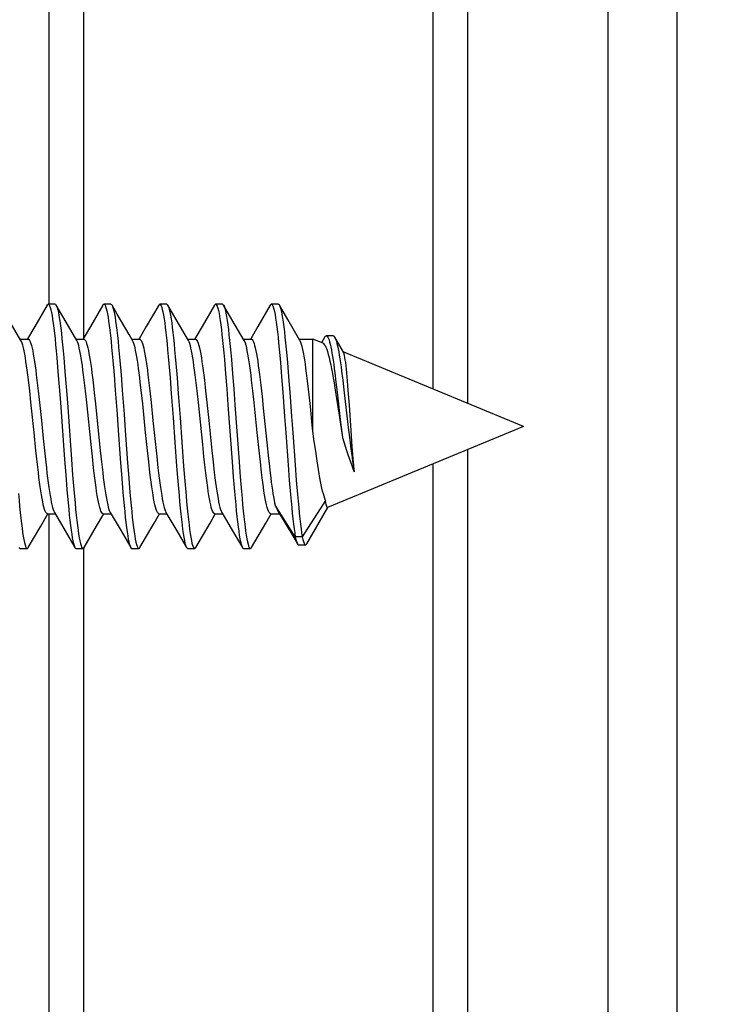
# Model space of a CAD drawing. Units: millimetres. Extents: x -181 to 86, y -157 to 100.
# Drawn here: x -132 to -122, y 20 to 34 of the extents above; entities that cross this region are included whole.
import ezdxf

# ---------------------------------------------------------------- set-up
doc = ezdxf.new("R2010")
doc.units = ezdxf.units.MM
doc.header["$LTSCALE"] = 16.335
doc.layers.get('0').update_dxf_attribs({"linetype": 'CONTINUOUS'})
doc.layers.add('COMPONENTI_DI_ASSIEME', color=7, linetype='CONTINUOUS')
doc.styles.get("Standard").update_dxf_attribs({"font": 'txt', "width": 0.8})
doc.dimstyles.new('DIMSTYLE_1', dxfattribs={"dimtxt": 3, "dimasz": 3, "dimexe": 1.5, "dimexo": 0.5, "dimgap": 0.75, "dimtad": 1, "dimtxsty": 'STANDARD', "dimblk": '_FILLED', "dimblk1": '_FILLED', "dimblk2": '_FILLED', "dimcen": 0.09, "dimadec": 0, "dimazin": 0, "dimtfac": 1, "dimtofl": 0, "dimtmove": 0, "dimatfit": 3, "dimldrblk": '_FILLED', "dimfxl": 1, "dimtolj": 1, "dimarcsym": 0})
doc.dimstyles.new('DIMSTYLE_2', dxfattribs={"dimtxt": 3, "dimasz": 3, "dimexe": 1.5, "dimexo": 0.5, "dimgap": 0.75, "dimtad": 1, "dimdec": 1, "dimtxsty": 'STANDARD', "dimblk": '_FILLED', "dimblk1": '_FILLED', "dimblk2": '_FILLED', "dimcen": 0.09, "dimadec": 0, "dimazin": 0, "dimtfac": 1, "dimtdec": 1, "dimtofl": 0, "dimtmove": 0, "dimatfit": 3, "dimldrblk": '_FILLED', "dimfxl": 1, "dimtolj": 1, "dimarcsym": 0})

# ---------------------------------------------------------------- blocks, each defined once
blk = doc.blocks.new('_FILLED')
at = {"color": 0, "linetype": 'BYBLOCK'}
blk.add_solid([(0, 0), (-1, 0.3167), (-1, -0.3167)], dxfattribs=at)
blk = doc.blocks.new('*D0')
at = {"color": 7, "linetype": 'CONTINUOUS'}
for p, q in [((-153.177, 4.107), (-153.177, 97.719)), ((-116.677, 1.123), (-116.677, 97.719)), ((-153.177, 96.219), (-134.927, 96.219)), ((-116.677, 96.219), (-134.927, 96.219))]:
    blk.add_line(p, q, dxfattribs=at)
at = {"color": 7, "linetype": 'CONTINUOUS', "xscale": 3, "yscale": 3, "zscale": 3, "rotation": 180}
blk.add_blockref('_FILLED', (-153.177, 96.219), dxfattribs=at)
at = {"color": 7, "linetype": 'CONTINUOUS', "xscale": 3, "yscale": 3, "zscale": 3}
blk.add_blockref('_FILLED', (-116.677, 96.219), dxfattribs=at)
blk = doc.blocks.new('*D1')
at = {"color": 7, "linetype": 'CONTINUOUS'}
for p, q in [((-142.177, 70.51), (-142.177, 84.475)), ((-116.677, 1.123), (-116.677, 84.475)), ((-142.177, 82.975), (-129.427, 82.975)), ((-116.677, 82.975), (-129.427, 82.975))]:
    blk.add_line(p, q, dxfattribs=at)
at = {"color": 7, "linetype": 'CONTINUOUS', "xscale": 3, "yscale": 3, "zscale": 3, "rotation": 180}
blk.add_blockref('_FILLED', (-142.177, 82.975), dxfattribs=at)
at = {"color": 7, "linetype": 'CONTINUOUS', "xscale": 3, "yscale": 3, "zscale": 3}
blk.add_blockref('_FILLED', (-116.677, 82.975), dxfattribs=at)
blk = doc.blocks.new('*D3')
at = {"color": 7, "linetype": 'CONTINUOUS'}
for p, q in [((-130.957, 62.525), (-104.523, 62.525)), ((-106.023, 62.525), (-106.023, 0)), ((-106.023, -62.524), (-106.023, 0)), ((-131.023, -62.524), (-104.523, -62.524))]:
    blk.add_line(p, q, dxfattribs=at)
at = {"color": 7, "linetype": 'CONTINUOUS', "xscale": 3, "yscale": 3, "zscale": 3}
for p, rotation in [((-106.023, 62.525), 90), ((-106.023, -62.524), 270)]:
    blk.add_blockref('_FILLED', p, dxfattribs=dict(at, rotation=rotation))

msp = doc.modelspace()

# ---------------------------------------------------------------- linework, layer by layer
at = {"layer": 'COMPONENTI_DI_ASSIEME', "color": 7, "linetype": 'CONTINUOUS'}
for p, q in [((-131.177, 30.25), (-131.177, 62.333)), ((-125.177, 61.15), (-125.177, 28.832)), ((-122.177, 52.173), (-122.177, -52.172)), ((-131.206, 30.237), (-131.383, 29.934)), ((-131.091, 30.25), (-131.191, 30.25)), ((-130.933, 29.994), (-131.075, 30.237)), ((-131.075, 30.237), (-131.069, 30.226)), ((-130.406, 30.237), (-130.583, 29.934)), ((-130.291, 30.25), (-130.391, 30.25)), ((-130.2, 30.109), (-130.275, 30.237)), ((-129.606, 30.237), (-129.783, 29.934)), ((-129.491, 30.25), (-129.591, 30.25)), ((-129.475, 30.237), (-129.471, 30.229)), ((-129.355, 30.032), (-129.475, 30.237)), ((-128.806, 30.237), (-128.983, 29.934)), ((-128.691, 30.25), (-128.791, 30.25)), ((-128.555, 30.032), (-128.675, 30.237)), ((-128.006, 30.237), (-128.183, 29.934)), ((-127.891, 30.25), (-127.991, 30.25)), ((-127.755, 30.032), (-127.875, 30.237)), ((-130.029, 29.816), (-130.2, 30.109)), ((-131.58, 29.731), (-131.733, 29.994)), ((-131.383, 29.934), (-131.487, 29.755)), ((-130.78, 29.731), (-130.933, 29.994)), ((-130.583, 29.934), (-130.687, 29.755)), ((-129.783, 29.934), (-129.887, 29.755)), ((-129.18, 29.731), (-129.355, 30.032)), ((-128.983, 29.934), (-129.087, 29.755)), ((-128.38, 29.731), (-128.555, 30.032)), ((-128.183, 29.934), (-128.287, 29.755)), ((-127.58, 29.731), (-127.755, 30.032)), ((-129.98, 29.731), (-130.029, 29.816)), ((-127.223, 29.783), (-127.273, 29.7)), ((-127.103, 29.8), (-127.203, 29.8)), ((-126.956, 29.564), (-127.081, 29.781)), ((-131.591, 29.75), (-131.479, 29.75)), ((-130.791, 29.75), (-130.679, 29.75)), ((-129.991, 29.75), (-129.879, 29.75)), ((-129.191, 29.75), (-129.079, 29.75)), ((-128.391, 29.75), (-128.279, 29.75)), ((-127.591, 29.75), (-127.395, 29.75)), ((-127.395, 28.431), (-127.395, 29.75)), ((-127.25, 29.691), (-127.395, 29.75)), ((-131.067, 29.487), (-131.05, 29.284)), ((-130.967, 29.487), (-130.95, 29.284)), ((-124.377, 28.5), (-126.959, 29.57)), ((-130.263, 29.445), (-130.246, 29.239)), ((-130.163, 29.445), (-130.146, 29.239)), ((-129.459, 29.403), (-129.442, 29.194)), ((-129.359, 29.403), (-129.342, 29.194)), ((-128.664, 29.46), (-128.647, 29.255)), ((-128.564, 29.46), (-128.547, 29.255)), ((-127.861, 29.417), (-127.844, 29.21)), ((-127.761, 29.417), (-127.744, 29.21)), ((-131.05, 29.284), (-131.033, 29.068)), ((-130.95, 29.284), (-130.933, 29.068)), ((-130.246, 29.239), (-130.229, 29.02)), ((-130.146, 29.239), (-130.129, 29.02)), ((-128.647, 29.255), (-128.63, 29.037)), ((-128.547, 29.255), (-128.53, 29.037)), ((-127.844, 29.21), (-127.827, 28.989)), ((-127.744, 29.21), (-127.727, 28.989)), ((-127.08, 29.266), (-127.064, 29.133)), ((-126.983, 29.291), (-126.967, 29.161)), ((-131.455, 29.012), (-131.473, 29.166)), ((-131.351, 29.165), (-131.333, 29.009)), ((-131.033, 29.068), (-131.015, 28.841)), ((-130.933, 29.068), (-130.915, 28.841)), ((-130.655, 29.009), (-130.673, 29.165)), ((-130.547, 29.131), (-130.53, 28.983)), ((-129.852, 28.983), (-129.869, 29.131)), ((-129.751, 29.165), (-129.733, 29.009)), ((-129.442, 29.194), (-129.425, 28.972)), ((-129.342, 29.194), (-129.325, 28.972)), ((-128.95, 29.163), (-128.933, 29.01)), ((-128.255, 29.01), (-128.273, 29.163)), ((-128.142, 29.093), (-128.124, 28.931)), ((-127.449, 28.953), (-127.467, 29.114)), ((-127.064, 29.133), (-127.047, 28.993)), ((-126.967, 29.161), (-126.95, 29.022)), ((-126.888, 29.02), (-126.898, 29.151)), ((-131.437, 28.846), (-131.455, 29.012)), ((-131.333, 29.009), (-131.315, 28.843)), ((-130.637, 28.843), (-130.655, 29.009)), ((-130.53, 28.983), (-130.513, 28.826)), ((-130.229, 29.02), (-130.203, 28.675)), ((-130.129, 29.02), (-130.103, 28.675)), ((-129.835, 28.826), (-129.852, 28.983)), ((-129.733, 29.009), (-129.715, 28.843)), ((-129.037, 28.843), (-129.055, 29.009)), ((-128.933, 29.01), (-128.915, 28.845)), ((-128.63, 29.037), (-128.613, 28.809)), ((-128.53, 29.037), (-128.513, 28.809)), ((-128.237, 28.845), (-128.255, 29.01)), ((-128.124, 28.931), (-128.106, 28.76)), ((-127.431, 28.784), (-127.449, 28.953)), ((-127.079, 29.052), (-127.055, 28.9)), ((-127.047, 28.993), (-126.997, 28.555)), ((-126.872, 28.806), (-126.888, 29.02)), ((-131.393, 28.414), (-131.437, 28.846)), ((-131.315, 28.843), (-131.288, 28.586)), ((-131.015, 28.841), (-130.956, 28.027)), ((-130.915, 28.841), (-130.856, 28.027)), ((-130.575, 28.24), (-130.637, 28.843)), ((-130.513, 28.826), (-130.488, 28.582)), ((-129.715, 28.843), (-129.688, 28.586)), ((-128.975, 28.24), (-129.037, 28.843)), ((-128.915, 28.845), (-128.888, 28.587)), ((-128.613, 28.809), (-128.553, 27.995)), ((-128.513, 28.809), (-128.453, 27.995)), ((-126.847, 28.441), (-126.872, 28.806)), ((-128.106, 28.76), (-128.055, 28.269)), ((-131.288, 28.586), (-131.261, 28.327)), ((-130.488, 28.582), (-130.444, 28.157)), ((-129.688, 28.586), (-129.661, 28.327)), ((-128.888, 28.587), (-128.844, 28.156)), ((-124.377, 28.5), (-127.184, 27.338)), ((-126.997, 28.555), (-126.972, 28.343)), ((-131.366, 28.157), (-131.393, 28.414)), ((-127.375, 28.286), (-127.395, 28.431)), ((-126.884, 28.445), (-126.867, 28.307)), ((-126.83, 28.206), (-126.847, 28.441)), ((-131.261, 28.327), (-131.234, 28.07)), ((-130.557, 28.07), (-130.575, 28.24)), ((-129.661, 28.327), (-129.634, 28.07)), ((-129.374, 28.274), (-129.348, 27.931)), ((-129.274, 28.274), (-129.248, 27.931)), ((-128.957, 28.07), (-128.975, 28.24)), ((-128.055, 28.269), (-128.031, 28.041)), ((-127.355, 28.144), (-127.375, 28.286)), ((-126.867, 28.307), (-126.851, 28.177)), ((-131.349, 27.993), (-131.366, 28.157)), ((-131.234, 28.07), (-131.216, 27.908)), ((-130.539, 27.908), (-130.557, 28.07)), ((-130.444, 28.157), (-130.426, 27.993)), ((-129.749, 27.993), (-129.766, 28.157)), ((-129.634, 28.07), (-129.616, 27.908)), ((-128.939, 27.908), (-128.957, 28.07)), ((-128.844, 28.156), (-128.826, 27.991)), ((-128.148, 27.991), (-128.166, 28.156)), ((-127.335, 28.009), (-127.355, 28.144)), ((-126.818, 28.043), (-126.83, 28.206)), ((-125.177, 28.169), (-125.177, -28.168)), ((-131.331, 27.841), (-131.349, 27.993)), ((-130.956, 28.027), (-130.939, 27.805)), ((-130.856, 28.027), (-130.839, 27.805)), ((-130.426, 27.993), (-130.408, 27.841)), ((-130.152, 27.979), (-130.135, 27.76)), ((-130.052, 27.979), (-130.035, 27.76)), ((-129.731, 27.841), (-129.749, 27.993)), ((-129.348, 27.931), (-129.331, 27.715)), ((-129.248, 27.931), (-129.231, 27.715)), ((-128.826, 27.991), (-128.808, 27.838)), ((-128.553, 27.995), (-128.536, 27.776)), ((-128.453, 27.995), (-128.436, 27.776)), ((-128.131, 27.838), (-128.148, 27.991)), ((-127.75, 27.948), (-127.733, 27.73)), ((-127.65, 27.948), (-127.633, 27.73)), ((-126.809, 27.943), (-126.818, 28.043)), ((-126.801, 27.852), (-126.809, 27.943)), ((-130.939, 27.805), (-130.921, 27.597)), ((-130.839, 27.805), (-130.821, 27.597)), ((-130.135, 27.76), (-130.118, 27.554)), ((-130.035, 27.76), (-130.018, 27.554)), ((-129.331, 27.715), (-129.314, 27.512)), ((-129.231, 27.715), (-129.214, 27.512)), ((-128.536, 27.776), (-128.519, 27.569)), ((-128.436, 27.776), (-128.419, 27.569)), ((-127.733, 27.73), (-127.715, 27.527)), ((-127.633, 27.73), (-127.615, 27.527)), ((-127.647, 26.92), (-127.936, 27.371)), ((-127.215, 27.439), (-127.547, 26.92)), ((-131.296, 27.07), (-131.194, 27.246)), ((-131.202, 27.25), (-131.09, 27.25)), ((-131.177, -26.75), (-131.177, 27.25)), ((-131.101, 27.269), (-130.946, 27.004)), ((-130.496, 27.07), (-130.394, 27.246)), ((-130.402, 27.25), (-130.29, 27.25)), ((-130.301, 27.269), (-130.146, 27.004)), ((-129.67, 27.115), (-129.594, 27.246)), ((-129.602, 27.25), (-129.49, 27.25)), ((-129.501, 27.269), (-129.346, 27.004)), ((-128.87, 27.115), (-128.794, 27.246)), ((-128.802, 27.25), (-128.69, 27.25)), ((-128.701, 27.269), (-128.546, 27.004)), ((-128.07, 27.115), (-127.994, 27.246)), ((-128.002, 27.25), (-127.874, 27.25)), ((-127.901, 27.296), (-127.793, 27.115)), ((-127.484, 26.816), (-127.182, 27.337)), ((-129.875, 26.764), (-129.67, 27.115)), ((-129.075, 26.764), (-128.87, 27.115)), ((-128.275, 26.764), (-128.07, 27.115)), ((-127.793, 27.115), (-127.67, 26.907)), ((-131.475, 26.764), (-131.296, 27.07)), ((-130.946, 27.004), (-130.806, 26.764)), ((-130.675, 26.764), (-130.496, 27.07)), ((-130.146, 27.004), (-130.006, 26.764)), ((-129.346, 27.004), (-129.206, 26.764)), ((-128.546, 27.004), (-128.406, 26.764)), ((-127.67, 26.907), (-127.616, 26.816)), ((-127.547, 26.92), (-127.647, 26.92)), ((-127.6, 26.802), (-127.5, 26.802)), ((-131.591, 26.75), (-131.491, 26.75)), ((-130.791, 26.75), (-130.691, 26.75)), ((-129.991, 26.75), (-129.891, 26.75)), ((-129.191, 26.75), (-129.091, 26.75)), ((-128.391, 26.75), (-128.291, 26.75))]:
    msp.add_line(p, q, dxfattribs=at)
at = {"layer": 'COMPONENTI_DI_ASSIEME', "color": 253, "linetype": 'CONTINUOUS'}
for p, q in [((-130.677, 29.773), (-130.677, 61.65)), ((-125.677, 61.65), (-125.677, 29.039)), ((-123.16, 4.965), (-123.16, 52.187)), ((-125.677, 27.962), (-125.677, -27.961)), ((-130.677, -27.227), (-130.677, 26.764))]:
    msp.add_line(p, q, dxfattribs=at)
at = {"layer": 'COMPONENTI_DI_ASSIEME', "color": 7, "linetype": 'CONTINUOUS'}
for points in [[(-131.206, 30.237), (-131.204, 30.241), (-131.195, 30.249), (-131.191, 30.25)], [(-131.191, 30.25), (-131.186, 30.25), (-131.178, 30.242), (-131.169, 30.226), (-131.161, 30.203), (-131.152, 30.172), (-131.144, 30.133), (-131.135, 30.088), (-131.127, 30.035), (-131.118, 29.975), (-131.11, 29.908), (-131.101, 29.835), (-131.092, 29.756), (-131.084, 29.671), (-131.075, 29.582), (-131.067, 29.487)], [(-131.091, 30.25), (-131.086, 30.25), (-131.078, 30.242), (-131.075, 30.237)], [(-131.069, 30.226), (-131.061, 30.203), (-131.052, 30.172), (-131.044, 30.133), (-131.035, 30.088), (-131.027, 30.035), (-131.018, 29.975), (-131.01, 29.908), (-131.001, 29.835), (-130.992, 29.756), (-130.984, 29.671), (-130.975, 29.582), (-130.967, 29.487)], [(-130.406, 30.237), (-130.4, 30.246), (-130.391, 30.25)], [(-130.391, 30.25), (-130.383, 30.247), (-130.374, 30.236), (-130.366, 30.217), (-130.357, 30.191), (-130.349, 30.156), (-130.34, 30.115), (-130.332, 30.066), (-130.323, 30.01), (-130.314, 29.947), (-130.306, 29.878), (-130.297, 29.802), (-130.289, 29.721), (-130.28, 29.634), (-130.272, 29.542), (-130.263, 29.445)], [(-130.291, 30.25), (-130.283, 30.247), (-130.275, 30.237)], [(-130.275, 30.237), (-130.266, 30.217), (-130.257, 30.191), (-130.249, 30.156), (-130.24, 30.115), (-130.232, 30.066), (-130.223, 30.01), (-130.214, 29.947), (-130.206, 29.878), (-130.197, 29.802), (-130.189, 29.721), (-130.18, 29.634), (-130.172, 29.542), (-130.163, 29.445)], [(-129.606, 30.237), (-129.605, 30.239), (-129.596, 30.249), (-129.591, 30.25)], [(-129.591, 30.25), (-129.588, 30.25), (-129.579, 30.243), (-129.571, 30.229), (-129.562, 30.207), (-129.554, 30.177), (-129.545, 30.14), (-129.536, 30.095), (-129.528, 30.043), (-129.519, 29.984), (-129.511, 29.918), (-129.502, 29.846), (-129.494, 29.768), (-129.485, 29.684), (-129.477, 29.595), (-129.468, 29.501), (-129.459, 29.403)], [(-129.491, 30.25), (-129.488, 30.25), (-129.479, 30.243), (-129.475, 30.237)], [(-129.471, 30.229), (-129.462, 30.207), (-129.454, 30.177), (-129.445, 30.14), (-129.436, 30.095), (-129.428, 30.043), (-129.419, 29.984), (-129.411, 29.918), (-129.402, 29.846), (-129.394, 29.768), (-129.385, 29.684), (-129.377, 29.595), (-129.368, 29.501), (-129.359, 29.403)], [(-128.806, 30.237), (-128.801, 30.244), (-128.793, 30.25), (-128.791, 30.25)], [(-128.791, 30.25), (-128.784, 30.248), (-128.776, 30.238), (-128.767, 30.221), (-128.758, 30.195), (-128.75, 30.162), (-128.741, 30.121), (-128.733, 30.074), (-128.724, 30.019), (-128.716, 29.957), (-128.707, 29.888), (-128.699, 29.814), (-128.69, 29.733), (-128.681, 29.647), (-128.673, 29.556), (-128.664, 29.46)], [(-128.691, 30.25), (-128.684, 30.248), (-128.676, 30.238), (-128.675, 30.237)], [(-128.675, 30.237), (-128.667, 30.221), (-128.658, 30.195), (-128.65, 30.162), (-128.641, 30.121), (-128.633, 30.074), (-128.624, 30.019), (-128.616, 29.957), (-128.607, 29.888), (-128.599, 29.814), (-128.59, 29.733), (-128.581, 29.647), (-128.573, 29.556), (-128.564, 29.46)], [(-128.006, 30.237), (-127.998, 30.248), (-127.991, 30.25)], [(-127.991, 30.25), (-127.989, 30.25), (-127.98, 30.245), (-127.972, 30.232), (-127.963, 30.211), (-127.955, 30.182), (-127.946, 30.146), (-127.938, 30.102), (-127.929, 30.051), (-127.921, 29.993), (-127.912, 29.928), (-127.904, 29.857), (-127.895, 29.78), (-127.886, 29.697), (-127.878, 29.609), (-127.869, 29.515), (-127.861, 29.417)], [(-127.891, 30.25), (-127.889, 30.25), (-127.88, 30.245), (-127.875, 30.237)], [(-127.875, 30.237), (-127.872, 30.232), (-127.863, 30.211), (-127.855, 30.182), (-127.846, 30.146), (-127.838, 30.102), (-127.829, 30.051), (-127.821, 29.993), (-127.812, 29.928), (-127.804, 29.857), (-127.795, 29.78), (-127.786, 29.697), (-127.778, 29.609), (-127.769, 29.515), (-127.761, 29.417)], [(-127.223, 29.783), (-127.222, 29.785), (-127.214, 29.795), (-127.205, 29.8), (-127.203, 29.8)], [(-127.203, 29.8), (-127.197, 29.799), (-127.189, 29.792), (-127.18, 29.779), (-127.172, 29.762), (-127.164, 29.739), (-127.155, 29.71), (-127.147, 29.678), (-127.139, 29.64), (-127.13, 29.598), (-127.122, 29.551), (-127.114, 29.501), (-127.105, 29.447), (-127.097, 29.39), (-127.089, 29.33), (-127.08, 29.266)], [(-127.103, 29.8), (-127.099, 29.8), (-127.091, 29.795), (-127.083, 29.784), (-127.081, 29.781)], [(-127.081, 29.781), (-127.075, 29.768), (-127.066, 29.747), (-127.058, 29.721), (-127.05, 29.689), (-127.041, 29.654), (-127.033, 29.613), (-127.025, 29.569), (-127.017, 29.52), (-127.008, 29.468), (-127, 29.412), (-126.992, 29.353), (-126.983, 29.291)], [(-131.473, 29.166), (-131.482, 29.238), (-131.491, 29.306), (-131.5, 29.369), (-131.508, 29.429), (-131.517, 29.485), (-131.526, 29.537), (-131.535, 29.584), (-131.544, 29.626), (-131.554, 29.662), (-131.563, 29.692), (-131.572, 29.716), (-131.58, 29.731)], [(-131.479, 29.75), (-131.474, 29.749), (-131.465, 29.743), (-131.456, 29.73), (-131.447, 29.712), (-131.439, 29.687), (-131.43, 29.658), (-131.421, 29.622), (-131.412, 29.582), (-131.404, 29.536), (-131.395, 29.485), (-131.386, 29.43), (-131.377, 29.37), (-131.368, 29.306), (-131.36, 29.238), (-131.351, 29.165)], [(-130.673, 29.165), (-130.682, 29.238), (-130.691, 29.306), (-130.7, 29.37), (-130.709, 29.43), (-130.717, 29.485), (-130.726, 29.536), (-130.735, 29.582), (-130.744, 29.622), (-130.752, 29.658), (-130.761, 29.687), (-130.77, 29.712), (-130.78, 29.731)], [(-130.679, 29.75), (-130.673, 29.749), (-130.664, 29.742), (-130.656, 29.73), (-130.647, 29.712), (-130.639, 29.688), (-130.63, 29.659), (-130.622, 29.625), (-130.613, 29.586), (-130.605, 29.543), (-130.596, 29.495), (-130.588, 29.443), (-130.58, 29.387), (-130.571, 29.328), (-130.563, 29.266), (-130.555, 29.2), (-130.547, 29.131)], [(-129.869, 29.131), (-129.878, 29.2), (-129.886, 29.266), (-129.894, 29.328), (-129.902, 29.387), (-129.911, 29.443), (-129.919, 29.495), (-129.927, 29.543), (-129.936, 29.586), (-129.944, 29.625), (-129.953, 29.659), (-129.962, 29.688), (-129.97, 29.712), (-129.979, 29.73), (-129.98, 29.731)], [(-129.879, 29.75), (-129.874, 29.749), (-129.865, 29.742), (-129.856, 29.73), (-129.847, 29.711), (-129.839, 29.687), (-129.83, 29.657), (-129.821, 29.622), (-129.812, 29.581), (-129.803, 29.536), (-129.795, 29.485), (-129.786, 29.429), (-129.777, 29.369), (-129.768, 29.305), (-129.759, 29.237), (-129.751, 29.165)], [(-129.055, 29.009), (-129.064, 29.088), (-129.073, 29.165), (-129.082, 29.237), (-129.091, 29.305), (-129.1, 29.369), (-129.108, 29.429), (-129.117, 29.485), (-129.126, 29.536), (-129.135, 29.581), (-129.144, 29.622), (-129.152, 29.657), (-129.161, 29.687), (-129.17, 29.711), (-129.18, 29.731)], [(-129.079, 29.75), (-129.076, 29.75), (-129.067, 29.744), (-129.058, 29.733), (-129.049, 29.715), (-129.04, 29.691), (-129.031, 29.661), (-129.022, 29.624), (-129.012, 29.582), (-129.003, 29.535), (-128.994, 29.483), (-128.985, 29.427), (-128.977, 29.367), (-128.968, 29.303), (-128.959, 29.235), (-128.95, 29.163)], [(-128.273, 29.163), (-128.282, 29.235), (-128.291, 29.303), (-128.299, 29.367), (-128.308, 29.427), (-128.317, 29.483), (-128.326, 29.535), (-128.335, 29.582), (-128.344, 29.624), (-128.353, 29.661), (-128.362, 29.691), (-128.371, 29.715), (-128.38, 29.731)], [(-128.279, 29.75), (-128.274, 29.749), (-128.266, 29.743), (-128.257, 29.731), (-128.248, 29.713), (-128.239, 29.689), (-128.23, 29.659), (-128.222, 29.624), (-128.213, 29.584), (-128.204, 29.539), (-128.195, 29.488), (-128.186, 29.433), (-128.178, 29.374), (-128.169, 29.31), (-128.16, 29.242), (-128.151, 29.169), (-128.142, 29.093)], [(-127.467, 29.114), (-127.476, 29.189), (-127.485, 29.262), (-127.494, 29.33), (-127.503, 29.395), (-127.512, 29.454), (-127.521, 29.509), (-127.53, 29.559), (-127.54, 29.604), (-127.549, 29.643), (-127.558, 29.676), (-127.567, 29.703), (-127.576, 29.724), (-127.58, 29.731)], [(-127.25, 29.691), (-127.244, 29.687), (-127.232, 29.676), (-127.221, 29.658), (-127.209, 29.635), (-127.197, 29.606), (-127.185, 29.572), (-127.174, 29.532), (-127.162, 29.486), (-127.15, 29.436), (-127.138, 29.382), (-127.126, 29.323), (-127.115, 29.26), (-127.103, 29.194), (-127.091, 29.124), (-127.079, 29.052)], [(-126.898, 29.151), (-126.904, 29.211), (-126.909, 29.268), (-126.914, 29.32), (-126.919, 29.369), (-126.925, 29.414), (-126.93, 29.453), (-126.935, 29.487), (-126.941, 29.515), (-126.946, 29.538), (-126.951, 29.555), (-126.956, 29.564)], [(-129.425, 28.972), (-129.4, 28.626), (-129.374, 28.274)], [(-129.325, 28.972), (-129.3, 28.626), (-129.274, 28.274)], [(-127.827, 28.989), (-127.801, 28.643), (-127.792, 28.526), (-127.784, 28.408), (-127.75, 27.948)], [(-127.727, 28.989), (-127.701, 28.643), (-127.692, 28.526), (-127.684, 28.408), (-127.65, 27.948)], [(-126.95, 29.022), (-126.917, 28.733), (-126.884, 28.445)], [(-129.766, 28.157), (-129.793, 28.414), (-129.835, 28.826)], [(-128.166, 28.156), (-128.193, 28.414), (-128.237, 28.845)], [(-127.395, 28.431), (-127.404, 28.52), (-127.431, 28.784)], [(-127.055, 28.9), (-127.02, 28.662), (-126.972, 28.343)], [(-130.203, 28.675), (-130.186, 28.441), (-130.152, 27.979)], [(-130.103, 28.675), (-130.086, 28.441), (-130.052, 27.979)], [(-126.972, 28.343), (-126.953, 28.279), (-126.934, 28.217), (-126.915, 28.157), (-126.896, 28.1), (-126.877, 28.045), (-126.858, 27.992), (-126.839, 27.942), (-126.82, 27.896), (-126.801, 27.852)], [(-126.851, 28.177), (-126.843, 28.116), (-126.834, 28.057), (-126.826, 28.001), (-126.818, 27.948), (-126.809, 27.898), (-126.801, 27.852)], [(-128.031, 28.041), (-128.023, 27.968), (-128.007, 27.829)], [(-127.215, 27.439), (-127.225, 27.467), (-127.235, 27.499), (-127.245, 27.535), (-127.255, 27.574), (-127.265, 27.617), (-127.275, 27.664), (-127.285, 27.713), (-127.295, 27.766), (-127.305, 27.822), (-127.315, 27.882), (-127.325, 27.944), (-127.335, 28.009)], [(-131.202, 27.25), (-131.206, 27.251), (-131.215, 27.257), (-131.224, 27.269), (-131.233, 27.287), (-131.242, 27.311), (-131.251, 27.342), (-131.26, 27.378), (-131.269, 27.42), (-131.278, 27.467), (-131.287, 27.52), (-131.296, 27.576), (-131.305, 27.637), (-131.314, 27.701), (-131.322, 27.769), (-131.331, 27.841)], [(-131.216, 27.908), (-131.207, 27.831), (-131.198, 27.759), (-131.189, 27.691), (-131.181, 27.627), (-131.172, 27.568), (-131.163, 27.512), (-131.154, 27.462), (-131.146, 27.417), (-131.137, 27.376), (-131.128, 27.341), (-131.119, 27.312), (-131.111, 27.288), (-131.101, 27.269)], [(-130.402, 27.25), (-130.407, 27.251), (-130.416, 27.258), (-130.424, 27.27), (-130.433, 27.288), (-130.442, 27.312), (-130.451, 27.341), (-130.46, 27.376), (-130.468, 27.417), (-130.477, 27.462), (-130.486, 27.512), (-130.495, 27.568), (-130.503, 27.627), (-130.512, 27.691), (-130.521, 27.759), (-130.53, 27.831), (-130.539, 27.908)], [(-130.408, 27.841), (-130.4, 27.77), (-130.391, 27.702), (-130.382, 27.637), (-130.373, 27.577), (-130.364, 27.52), (-130.355, 27.468), (-130.346, 27.42), (-130.337, 27.378), (-130.328, 27.342), (-130.319, 27.311), (-130.31, 27.287), (-130.301, 27.269)], [(-129.602, 27.25), (-129.606, 27.251), (-129.615, 27.257), (-129.624, 27.269), (-129.633, 27.287), (-129.642, 27.311), (-129.651, 27.342), (-129.66, 27.378), (-129.669, 27.42), (-129.678, 27.468), (-129.687, 27.52), (-129.696, 27.577), (-129.705, 27.637), (-129.714, 27.702), (-129.722, 27.77), (-129.731, 27.841)], [(-129.616, 27.908), (-129.607, 27.831), (-129.598, 27.759), (-129.589, 27.691), (-129.581, 27.627), (-129.572, 27.567), (-129.563, 27.512), (-129.554, 27.462), (-129.546, 27.417), (-129.537, 27.376), (-129.528, 27.341), (-129.519, 27.312), (-129.51, 27.288), (-129.501, 27.269)], [(-128.802, 27.25), (-128.807, 27.251), (-128.815, 27.258), (-128.824, 27.27), (-128.833, 27.288), (-128.842, 27.312), (-128.851, 27.341), (-128.86, 27.376), (-128.868, 27.417), (-128.877, 27.462), (-128.886, 27.512), (-128.895, 27.567), (-128.903, 27.627), (-128.912, 27.691), (-128.921, 27.759), (-128.93, 27.831), (-128.939, 27.908)], [(-128.808, 27.838), (-128.799, 27.766), (-128.791, 27.699), (-128.782, 27.635), (-128.773, 27.574), (-128.764, 27.518), (-128.755, 27.466), (-128.746, 27.419), (-128.737, 27.377), (-128.728, 27.34), (-128.719, 27.31), (-128.71, 27.286), (-128.701, 27.269)], [(-128.002, 27.25), (-128.005, 27.251), (-128.014, 27.256), (-128.023, 27.268), (-128.032, 27.286), (-128.041, 27.31), (-128.05, 27.34), (-128.06, 27.377), (-128.069, 27.419), (-128.078, 27.466), (-128.087, 27.518), (-128.096, 27.574), (-128.104, 27.635), (-128.113, 27.699), (-128.122, 27.766), (-128.131, 27.838)], [(-128.007, 27.829), (-127.999, 27.764), (-127.991, 27.702), (-127.983, 27.644), (-127.975, 27.589), (-127.967, 27.538), (-127.959, 27.49), (-127.951, 27.446), (-127.944, 27.407), (-127.936, 27.371)], [(-131.617, 27.54), (-131.608, 27.444), (-131.599, 27.352), (-131.591, 27.266), (-131.582, 27.186), (-131.574, 27.111), (-131.565, 27.043), (-131.557, 26.981), (-131.548, 26.926), (-131.54, 26.879), (-131.531, 26.838), (-131.522, 26.805), (-131.514, 26.78), (-131.505, 26.762), (-131.497, 26.753), (-131.491, 26.75)], [(-130.921, 27.597), (-130.913, 27.498), (-130.904, 27.404), (-130.896, 27.315), (-130.887, 27.231), (-130.879, 27.153), (-130.87, 27.081), (-130.862, 27.016), (-130.853, 26.957), (-130.844, 26.905), (-130.836, 26.861), (-130.827, 26.823), (-130.819, 26.793), (-130.81, 26.771), (-130.806, 26.764)], [(-130.821, 27.597), (-130.813, 27.498), (-130.804, 27.404), (-130.796, 27.315), (-130.787, 27.231), (-130.779, 27.153), (-130.77, 27.081), (-130.762, 27.016), (-130.753, 26.957), (-130.744, 26.905), (-130.736, 26.861), (-130.727, 26.823), (-130.719, 26.793), (-130.71, 26.771), (-130.702, 26.757), (-130.693, 26.751), (-130.691, 26.75)], [(-130.118, 27.554), (-130.109, 27.458), (-130.101, 27.366), (-130.092, 27.279), (-130.084, 27.197), (-130.075, 27.122), (-130.066, 27.053), (-130.058, 26.99), (-130.049, 26.934), (-130.041, 26.885), (-130.032, 26.844), (-130.024, 26.81), (-130.015, 26.783), (-130.006, 26.764)], [(-130.018, 27.554), (-130.009, 27.458), (-130.001, 27.366), (-129.992, 27.279), (-129.984, 27.197), (-129.975, 27.122), (-129.966, 27.053), (-129.958, 26.99), (-129.949, 26.934), (-129.941, 26.885), (-129.932, 26.844), (-129.924, 26.81), (-129.915, 26.783), (-129.907, 26.764), (-129.898, 26.753), (-129.891, 26.75)], [(-129.314, 27.512), (-129.306, 27.418), (-129.297, 27.328), (-129.289, 27.243), (-129.28, 27.165), (-129.271, 27.092), (-129.263, 27.025), (-129.254, 26.965), (-129.246, 26.912), (-129.237, 26.867), (-129.229, 26.828), (-129.22, 26.797), (-129.212, 26.774), (-129.206, 26.764)], [(-129.214, 27.512), (-129.206, 27.418), (-129.197, 27.328), (-129.189, 27.243), (-129.18, 27.165), (-129.171, 27.092), (-129.163, 27.025), (-129.154, 26.965), (-129.146, 26.912), (-129.137, 26.867), (-129.129, 26.828), (-129.12, 26.797), (-129.112, 26.774), (-129.103, 26.759), (-129.094, 26.751), (-129.091, 26.75)], [(-128.519, 27.569), (-128.511, 27.472), (-128.502, 27.379), (-128.493, 27.291), (-128.485, 27.209), (-128.476, 27.133), (-128.468, 27.063), (-128.459, 26.999), (-128.451, 26.942), (-128.442, 26.892), (-128.434, 26.849), (-128.425, 26.814), (-128.416, 26.787), (-128.408, 26.767), (-128.406, 26.764)], [(-128.419, 27.569), (-128.411, 27.472), (-128.402, 27.379), (-128.393, 27.291), (-128.385, 27.209), (-128.376, 27.133), (-128.368, 27.063), (-128.359, 26.999), (-128.351, 26.942), (-128.342, 26.892), (-128.334, 26.849), (-128.325, 26.814), (-128.316, 26.787), (-128.308, 26.767), (-128.299, 26.755), (-128.291, 26.75)], [(-127.715, 27.527), (-127.707, 27.431), (-127.698, 27.341), (-127.69, 27.256), (-127.681, 27.176), (-127.673, 27.102), (-127.664, 27.035), (-127.656, 26.974), (-127.647, 26.92)], [(-127.615, 27.527), (-127.607, 27.431), (-127.598, 27.341), (-127.59, 27.256), (-127.581, 27.176), (-127.573, 27.102), (-127.564, 27.035), (-127.556, 26.974), (-127.547, 26.92)], [(-127.936, 27.371), (-127.922, 27.338), (-127.909, 27.31), (-127.901, 27.296)], [(-127.184, 27.338), (-127.187, 27.337), (-127.192, 27.341), (-127.197, 27.351), (-127.201, 27.365), (-127.206, 27.384), (-127.211, 27.409), (-127.215, 27.439)], [(-127.647, 26.92), (-127.639, 26.882), (-127.63, 26.851), (-127.622, 26.828), (-127.616, 26.816)], [(-127.616, 26.816), (-127.614, 26.812), (-127.605, 26.804), (-127.6, 26.802)], [(-127.547, 26.92), (-127.539, 26.882), (-127.53, 26.851), (-127.522, 26.828), (-127.514, 26.812), (-127.506, 26.804), (-127.5, 26.802)], [(-127.5, 26.802), (-127.497, 26.803), (-127.489, 26.809), (-127.484, 26.816)], [(-131.606, 26.764), (-131.605, 26.762), (-131.597, 26.753), (-131.591, 26.75)], [(-131.491, 26.75), (-131.488, 26.751), (-131.48, 26.757), (-131.475, 26.764)], [(-130.806, 26.764), (-130.802, 26.757), (-130.793, 26.751), (-130.791, 26.75)], [(-130.691, 26.75), (-130.685, 26.752), (-130.676, 26.762), (-130.675, 26.764)], [(-130.006, 26.764), (-129.998, 26.753), (-129.991, 26.75)], [(-129.891, 26.75), (-129.89, 26.75), (-129.881, 26.755), (-129.875, 26.764)], [(-129.206, 26.764), (-129.203, 26.759), (-129.194, 26.751), (-129.191, 26.75)], [(-129.091, 26.75), (-129.086, 26.752), (-129.077, 26.76), (-129.075, 26.764)], [(-128.406, 26.764), (-128.399, 26.755), (-128.391, 26.75)], [(-128.291, 26.75), (-128.282, 26.754), (-128.275, 26.764)]]:
    msp.add_lwpolyline(points, dxfattribs=at)

# ---------------------------------------------------------------- dimensions: what is measured, and where the dimension line sits
at = {"color": 7, "linetype": 'CONTINUOUS'}
for base, p1, picture, middle in [((-116.677, 96.219), (-153.177, 3.607), '*D0', (-139.106, 96.219)), ((-116.677, 82.975), (-142.177, 70.01), '*D1', (-133.606, 82.975))]:
    dim = msp.add_linear_dim(base=base, p1=p1, p2=(-116.677, 0.623), dimstyle='DIMSTYLE_1', dxfattribs=at)
    dim.commit()
    dim.dimension.update_dxf_attribs({"geometry": picture, "text_midpoint": middle, "dimtype": 160})
dim = msp.add_linear_dim(base=(-106.023, -62.524), p1=(-131.457, 62.525), p2=(-131.523, -62.524), angle=270, dimstyle='DIMSTYLE_2', dxfattribs=at)
dim.commit()
dim.dimension.update_dxf_attribs({"geometry": '*D3', "text_midpoint": (-106.023, -3.107), "dimtype": 160})

doc.saveas('drawing.dxf')
